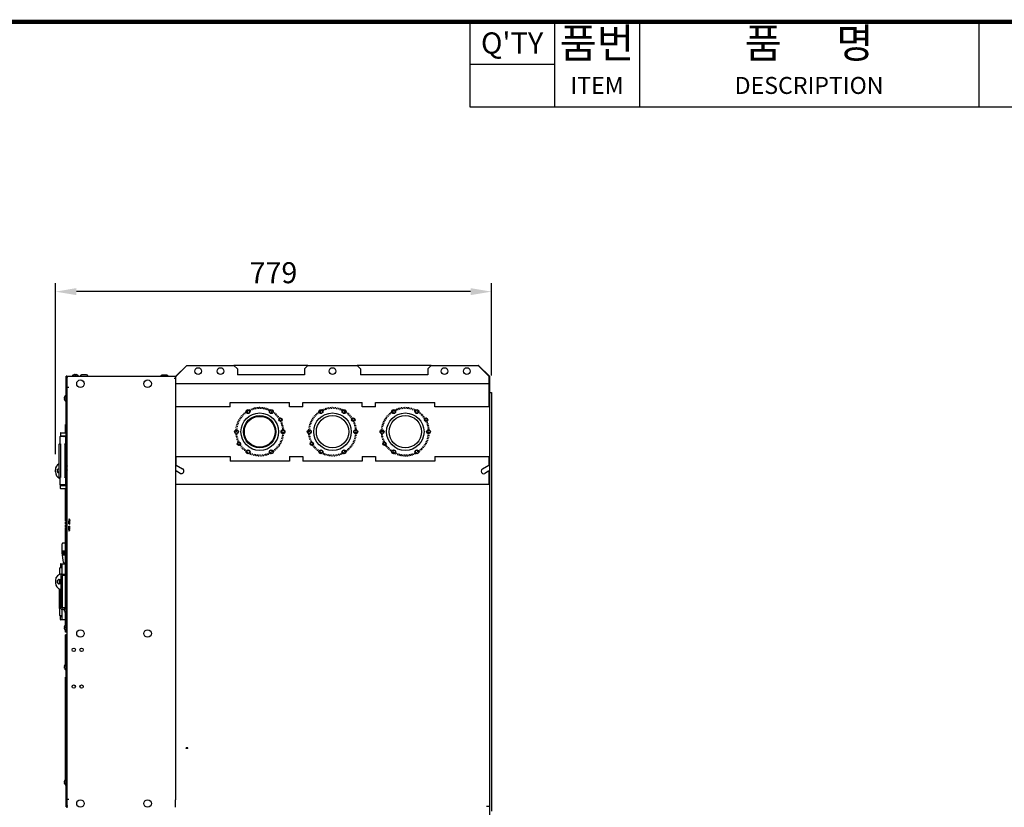
# Model space of a CAD drawing. Units: millimetres. Extents: x -150 to 6225, y -150 to 4455.
# Drawn here: x 2707 to 4466, y 2848 to 4255 of the extents above; entities that cross this region are included whole.
import ezdxf
from ezdxf.enums import TextEntityAlignment as Align

# ---------------------------------------------------------------- set-up
doc = ezdxf.new("R2010")
doc.units = ezdxf.units.MM
doc.header["$LTSCALE"] = 15
doc.linetypes.add('DOT', pattern=[0.2, 0.1, -0.1])
doc.layers.get('0').update_dxf_attribs({"linetype": 'CONTINUOUS'})
doc.layers.get('DEFPOINTS').update_dxf_attribs({"linetype": 'CONTINUOUS'})
for name, color, linetype in [('03010000607_BL143', 7, 'CONTINUOUS'), ('03010000607_BL154', 7, 'CONTINUOUS'), ('03010000607_BL155', 7, 'CONTINUOUS'), ('03010000607_BL158', 7, 'CONTINUOUS'), ('03010000607_BL160', 7, 'CONTINUOUS'), ('03410000022_BL316', 7, 'CONTINUOUS'), ('03410000022_BL317', 7, 'CONTINUOUS'), ('03410000022_BL82', 7, 'CONTINUOUS'), ('03410000022_BL92', 7, 'CONTINUOUS'), ('03660000087_BL318', 7, 'CONTINUOUS'), ('03660000219_BL65', 7, 'CONTINUOUS'), ('47113569001_BL100', 7, 'CONTINUOUS'), ('47113569001_BL220', 7, 'CONTINUOUS'), ('47113569001_BL301', 7, 'CONTINUOUS'), ('47113569001_BL319', 7, 'CONTINUOUS'), ('47113569001_BL69', 7, 'CONTINUOUS'), ('47113569001_BL86', 7, 'CONTINUOUS'), ('47113569001_BL94', 7, 'CONTINUOUS'), ('47113569001_BL95', 7, 'CONTINUOUS'), ('47263570001_BL73', 7, 'CONTINUOUS'), ('47263570001_BL83', 7, 'CONTINUOUS'), ('47263570001_BL84', 7, 'CONTINUOUS'), ('47263570001_BL88', 7, 'CONTINUOUS'), ('47263570001_BL89', 7, 'CONTINUOUS'), ('47263570001_BL90', 7, 'CONTINUOUS'), ('54613562008_BL59', 7, 'CONTINUOUS'), ('54613563009_BL48', 7, 'CONTINUOUS'), ('54613563012_BL68', 7, 'CONTINUOUS'), ('55113568002_BL157', 7, 'CONTINUOUS'), ('55213569001_BL64', 7, 'CONTINUOUS'), ('55613569002_BL76', 7, 'CONTINUOUS'), ('55613569002_BL77', 7, 'CONTINUOUS'), ('55613569002_BL79', 7, 'CONTINUOUS'), ('55613569002_BL80', 7, 'CONTINUOUS'), ('55613569003_BL78', 7, 'CONTINUOUS'), ('55613569003_BL81', 7, 'CONTINUOUS'), ('58413562005_BL101', 7, 'CONTINUOUS'), ('58413562009_BL79', 7, 'CONTINUOUS'), ('58413562011_BL80', 7, 'CONTINUOUS'), ('58413562012_BL84', 7, 'CONTINUOUS'), ('58413563003_BL85', 7, 'CONTINUOUS'), ('58413563005_BL139', 7, 'CONTINUOUS'), ('58413563008_BL38', 7, 'CONTINUOUS'), ('58413563009_BL40', 7, 'CONTINUOUS'), ('58413563010_BL152', 7, 'CONTINUOUS'), ('58413568021_BL156', 7, 'CONTINUOUS'), ('58413569021_BL72', 7, 'CONTINUOUS'), ('58413569021_BL75', 7, 'CONTINUOUS'), ('79663570001_BL70', 7, 'CONTINUOUS'), ('7_ALL_FEATURES', 7, 'CONTINUOUS'), ('BOLT_STUD_M6_L20_BL23', 7, 'CONTINUOUS'), ('BOLT_STUD_M6_L20_BL26', 7, 'CONTINUOUS'), ('BOLT_STUD_M6_L20_BL86', 7, 'CONTINUOUS'), ('BOLT_STUD_M6_L20_BL87', 7, 'CONTINUOUS'), ('BOLT_STUD_M6_L20_BL88', 7, 'CONTINUOUS'), ('BOLT_STUD_M6_L20_BL89', 7, 'CONTINUOUS'), ('BUSHING_YESHENG_BL221', 7, 'CONTINUOUS'), ('BUSHING_YESHENG_BL222', 7, 'CONTINUOUS'), ('BUSHING_YESHENG_BL223', 7, 'CONTINUOUS'), ('DEF_AXIS', 7, 'CONTINUOUS'), ('FLBS_MIMIC_BL39', 7, 'CONTINUOUS'), ('FRONT_INDICATOR_01_BL62', 7, 'CONTINUOUS'), ('REAR_INDICATOR_01_BL159', 7, 'CONTINUOUS'), ('SILK_2L1T_CIRCUIT_FUSE_COV_BL71', 7, 'CONTINUOUS')]:
    doc.layers.add(name, color=color, linetype=linetype)
doc.layers.add('AM_5', color=3, linetype='CONTINUOUS', lineweight=25)
doc.styles.get("Standard").update_dxf_attribs({"font": 'ISOCP.SHX', "bigfont": 'whgtxt.shx'})
doc.styles.add('TEXTSTYLE_1', font='shanno.ttf')
doc.styles.add('WHGTXT', font='txt_____.ttf', dxfattribs={"width": 0.9, "bigfont": 'whgtxt'})
doc.dimstyles.new('STANDARD$0', dxfattribs={"dimscale": 15, "dimtxt": 2.5, "dimasz": 2.5, "dimexe": 1, "dimexo": 2, "dimgap": 1, "dimtad": 1, "dimdec": 0, "dimdsep": 46, "dimtxsty": 'Standard', "dimcen": -3, "dimclrd": 6, "dimclre": 6, "dimclrt": 7, "dimadec": 0, "dimazin": 0, "dimtfac": 1, "dimtdec": 0, "dimtmove": 0, "dimatfit": 0, "dimfxl": 1, "dimtolj": 1, "dimarcsym": 0})

# ---------------------------------------------------------------- blocks, each defined once
blk = doc.blocks.new('*D31')
at = {"layer": 'AM_5', "color": 6, "lineweight": -2, "transparency": 16777216}
for p, q in [((2771.2, 3479.1), (2771.2, 3784.1)), ((3550.2, 3619.1), (3550.2, 3784.1)), ((3512.7, 3769.1), (2808.7, 3769.1))]:
    blk.add_line(p, q, dxfattribs=at)
at = {"layer": 'AM_5', "color": 6, "transparency": 16777216}
for points in [[(2808.7, 3775.4), (2808.7, 3762.9), (2771.2, 3769.1)], [(3512.7, 3775.4), (3512.7, 3762.9), (3550.2, 3769.1)]]:
    blk.add_solid(points, dxfattribs=at)
at = {"layer": 'DEFPOINTS', "color": 0, "transparency": 16777216}
for p in [(2771.2, 3769.1), (3550.2, 3589.1), (2771.2, 3449.1)]:
    blk.add_point(p, dxfattribs=at)
at = {"layer": 'AM_5', "color": 7, "transparency": 16777216, "insert": (3160.7, 3802.9), "char_height": 37.5, "attachment_point": 5}
blk.add_mtext('\\A1;779', dxfattribs=at)

msp = doc.modelspace()

# ---------------------------------------------------------------- linework, layer by layer
at = {"color": 140, "linetype": 'Continuous'}
for p, q in [((3208.1, 4251), (5985, 4251)), ((3511.2, 4251), (3511.2, 4099.4)), ((3662.8, 4251), (3662.8, 4099.4)), ((3814.4, 4251), (3814.4, 4099.4)), ((4420.7, 4251), (4420.7, 4099.4)), ((3511.2, 4175.2), (3662.8, 4175.2)), ((3511.2, 4099.4), (5985, 4099.4))]:
    msp.add_line(p, q, dxfattribs=at)
at = {"color": 140, "const_width": 7.58}
msp.add_lwpolyline([(225, 75), (5985, 75), (5985, 4251), (225, 4251)], close=True, dxfattribs=at)
at = {"layer": '03010000607_BL143', "color": 7, "linetype": 'Continuous'}
for p, q in [((2792.4, 2897.4), (2791.9, 2897.4)), ((2792.4, 2888.4), (2791.9, 2888.4))]:
    msp.add_line(p, q, dxfattribs=at)
at = {"layer": '03010000607_BL154', "color": 7, "linetype": 'Continuous'}
for p, q in [((2792.4, 3103.3), (2791.9, 3103.3)), ((2792.4, 3094.3), (2791.9, 3094.3))]:
    msp.add_line(p, q, dxfattribs=at)
at = {"layer": '03010000607_BL155', "color": 7, "linetype": 'Continuous'}
for p, q in [((2791.9, 3173.5), (2792.4, 3173.5)), ((2791.9, 3164.5), (2792.4, 3164.5))]:
    msp.add_line(p, q, dxfattribs=at)
at = {"layer": '03010000607_BL158', "color": 7, "linetype": 'Continuous'}
for p, q in [((2792.4, 3205.1), (2791.9, 3205.1)), ((2792.4, 3196.1), (2791.9, 3196.1))]:
    msp.add_line(p, q, dxfattribs=at)
at = {"layer": '03010000607_BL160', "color": 7, "linetype": 'Continuous'}
for p, q in [((2792.4, 3583.1), (2791.9, 3583.1)), ((2792.4, 3574.1), (2791.9, 3574.1))]:
    msp.add_line(p, q, dxfattribs=at)
at = {"layer": '03410000022_BL316', "color": 7, "linetype": 'Continuous'}
msp.add_circle((2818, 3063.8), 3, dxfattribs=at)
at = {"layer": '03410000022_BL317', "color": 7, "linetype": 'Continuous'}
msp.add_circle((2818, 3129.4), 3, dxfattribs=at)
at = {"layer": '03410000022_BL82', "color": 7, "linetype": 'Continuous'}
msp.add_circle((2804, 3063.8), 3, dxfattribs=at)
at = {"layer": '03410000022_BL92', "color": 7, "linetype": 'Continuous'}
msp.add_circle((2804, 3129.4), 3, dxfattribs=at)
at = {"layer": '03660000087_BL318', "color": 7, "linetype": 'Continuous'}
for centre, start, end in [((2794.1, 3456), 128.3809, 152.5456), ((2794.1, 3452.3), 207.4544, 231.6191)]:
    msp.add_arc(centre, 2.64, start, end, dxfattribs=at)
at = {"layer": '03660000219_BL65', "color": 7, "linetype": 'Continuous'}
for p, q in [((2784.1, 3303.4), (2784.1, 3302.9)), ((2784.1, 3302.9), (2784.4, 3302.9)), ((2784.1, 3301.9), (2784.1, 3301.4)), ((2784.4, 3301.9), (2784.1, 3301.9)), ((2784.4, 3304.5), (2784.4, 3304.5)), ((2784.4, 3300.3), (2784.4, 3300.3)), ((2785.7, 3305.2), (2786.1, 3305.2)), ((2785.7, 3299.7), (2786.1, 3299.7)), ((2786.1, 3305.4), (2786.1, 3299.5)), ((2786.8, 3305.4), (2786.1, 3305.4)), ((2786.8, 3299.5), (2786.1, 3299.5)), ((2786.8, 3305.4), (2786.8, 3299.4)), ((2786.8, 3305.4), (2787.3, 3305.4)), ((2786.8, 3299.4), (2787.3, 3299.4)), ((2791.9, 3303.9), (2792.4, 3303.9)), ((2791.9, 3301), (2792.4, 3301))]:
    msp.add_line(p, q, dxfattribs=at)
for centre, radius, start, end in [((2785.8, 3303.5), 1.69, 159.7268, 162.713), ((2785.8, 3303.5), 1.71, 162.7117, 164.9986), ((2785.8, 3303.5), 1.77, 165.043, 173.2173), ((2785.9, 3303.4), 1.85, 173.1854, 175.3213), ((2786, 3303.4), 1.94, 175.3482, 180.0286), ((2786, 3301.4), 1.94, 179.9714, 184.6518), ((2785.9, 3301.4), 1.85, 184.6787, 186.8145), ((2785.8, 3301.4), 1.77, 186.7827, 194.957), ((2785.8, 3301.4), 1.71, 195.0014, 197.2883), ((2785.8, 3301.4), 1.69, 197.2869, 200.2732), ((2785.7, 3303.5), 1.64, 148.4312, 152.9774), ((2785.7, 3303.5), 1.66, 152.9884, 159.7318), ((2785.7, 3301.3), 1.66, 200.2683, 207.0116), ((2785.7, 3301.3), 1.64, 207.0226, 211.5689), ((2785.7, 3303.5), 1.62, 141.503, 148.43), ((2785.7, 3301.3), 1.62, 211.57, 218.497), ((2785.7, 3303.6), 1.6, 90, 143.5763), ((2785.7, 3301.3), 1.6, 216.4237, 270)]:
    msp.add_arc(centre, radius, start, end, dxfattribs=at)
for points in [[(2784.4, 3302.9), (2784.4, 3302.8), (2784.4, 3302.6), (2784.4, 3302.4)], [(2784.4, 3302.4), (2784.4, 3302.2), (2784.4, 3302.1), (2784.4, 3301.9)]]:
    msp.add_open_spline(points, degree=3, dxfattribs=at)
at = {"layer": '47113569001_BL100', "color": 7, "linetype": 'Continuous'}
for p, q in [((2959.2, 3617.6), (2959.2, 3617.4)), ((2970.2, 3620), (2961.6, 3620)), ((2972.6, 3617.6), (2972.6, 3617.4))]:
    msp.add_line(p, q, dxfattribs=at)
for centre, start, end in [((2961.6, 3617.6), 90, 180), ((2970.2, 3617.6), 0, 90)]:
    msp.add_arc(centre, 2.4, start, end, dxfattribs=at)
at = {"layer": '47113569001_BL220', "color": 7, "linetype": 'Continuous'}
msp.add_circle((2935.9, 3604.6), 6.7, dxfattribs=at)
at = {"layer": '47113569001_BL301', "color": 7, "linetype": 'Continuous'}
msp.add_circle((2935.9, 2854.9), 6.7, dxfattribs=at)
at = {"layer": '47113569001_BL319', "color": 7, "linetype": 'Continuous'}
msp.add_circle((2935.9, 3158.5), 6.7, dxfattribs=at)
at = {"layer": '47113569001_BL69', "color": 7, "linetype": 'Continuous'}
msp.add_circle((2815.9, 2854.9), 6.7, dxfattribs=at)
at = {"layer": '47113569001_BL86', "color": 7, "linetype": 'Continuous'}
for p, q in [((2815.7, 3618.3), (2815.7, 3618.1)), ((2826.7, 3620.7), (2818.1, 3620.7)), ((2829.1, 3618.3), (2829.1, 3618.1))]:
    msp.add_line(p, q, dxfattribs=at)
for centre, start, end in [((2818.1, 3618.3), 90, 180), ((2826.7, 3618.3), 0, 90)]:
    msp.add_arc(centre, 2.4, start, end, dxfattribs=at)
at = {"layer": '47113569001_BL94', "color": 7, "linetype": 'Continuous'}
msp.add_circle((2815.9, 3604.6), 6.7, dxfattribs=at)
at = {"layer": '47113569001_BL95', "color": 7, "linetype": 'Continuous'}
msp.add_circle((2815.9, 3158.5), 6.7, dxfattribs=at)
at = {"layer": '47263570001_BL73', "color": 7, "linetype": 'Continuous'}
for p, q in [((2787, 2893.5), (2787.4, 2893.5)), ((2787.4, 2892.3), (2787, 2892.3)), ((2787.4, 2895.4), (2787.4, 2895.4)), ((2787.4, 2890.5), (2787.4, 2890.5)), ((2789.8, 2898.7), (2789.8, 2887.2)), ((2789.8, 2898.7), (2790.3, 2898.7)), ((2789.8, 2887.2), (2790.3, 2887.2))]:
    msp.add_line(p, q, dxfattribs=at)
for radius, start, end in [(7.22, 160.1753, 175.1363), (7.22, 184.8637, 199.8247), (7.25, 127.5235, 160.1782), (6.82, 174.85, 185.15), (7.25, 199.8218, 232.4765)]:
    msp.add_arc((2794.2, 2892.9), radius, start, end, dxfattribs=at)
at = {"layer": '47263570001_BL83', "color": 7, "linetype": 'Continuous'}
for p, q in [((2801, 3618.4), (2801, 3618.1)), ((2812.5, 3618.4), (2801, 3618.4)), ((2804.3, 3620.8), (2804.3, 3620.8)), ((2806.1, 3620.8), (2806.1, 3621.2)), ((2807.4, 3621.2), (2807.4, 3620.8)), ((2809.2, 3620.8), (2809.2, 3620.8)), ((2812.5, 3618.4), (2812.5, 3618.1))]:
    msp.add_line(p, q, dxfattribs=at)
for radius, start, end in [(7.25, 109.8218, 142.4765), (7.22, 94.8637, 109.8247), (6.82, 84.85, 95.15), (7.22, 70.1753, 85.1363), (7.25, 37.5235, 70.1782)]:
    msp.add_arc((2806.8, 3614), radius, start, end, dxfattribs=at)
at = {"layer": '47263570001_BL84', "color": 7, "linetype": 'Continuous'}
for p, q in [((2787, 3169.6), (2787.4, 3169.6)), ((2787.4, 3168.4), (2787, 3168.4)), ((2787.4, 3171.5), (2787.4, 3171.5)), ((2787.4, 3166.6), (2787.4, 3166.6)), ((2789.8, 3174.8), (2789.8, 3163.3)), ((2789.8, 3174.8), (2790.3, 3174.8)), ((2789.8, 3163.3), (2790.3, 3163.3))]:
    msp.add_line(p, q, dxfattribs=at)
for radius, start, end in [(7.22, 160.1753, 175.1363), (7.22, 184.8637, 199.8247), (7.25, 127.5235, 160.1782), (6.82, 174.85, 185.15), (7.25, 199.8218, 232.4765)]:
    msp.add_arc((2794.2, 3169), radius, start, end, dxfattribs=at)
at = {"layer": '47263570001_BL88', "color": 7, "linetype": 'Continuous'}
for p, q in [((2787, 3099.4), (2787.4, 3099.4)), ((2787.4, 3098.2), (2787, 3098.2)), ((2787.4, 3101.3), (2787.4, 3101.3)), ((2787.4, 3096.4), (2787.4, 3096.4)), ((2789.8, 3104.6), (2789.8, 3093.1)), ((2789.8, 3104.6), (2790.3, 3104.6)), ((2789.8, 3093.1), (2790.3, 3093.1))]:
    msp.add_line(p, q, dxfattribs=at)
for radius, start, end in [(7.22, 160.1753, 175.1363), (7.22, 184.8637, 199.8247), (7.25, 127.5235, 160.1782), (6.82, 174.85, 185.15), (7.25, 199.8218, 232.4765)]:
    msp.add_arc((2794.2, 3098.8), radius, start, end, dxfattribs=at)
at = {"layer": '47263570001_BL89', "color": 7, "linetype": 'Continuous'}
for p, q in [((2787, 3201.2), (2787.4, 3201.2)), ((2787.4, 3203.1), (2787.4, 3203.1)), ((2789.8, 3206.4), (2789.8, 3194.9)), ((2789.8, 3206.4), (2790.3, 3206.4)), ((2787.4, 3200), (2787, 3200)), ((2787.4, 3198.2), (2787.4, 3198.2)), ((2789.8, 3194.9), (2790.3, 3194.9))]:
    msp.add_line(p, q, dxfattribs=at)
for radius, start, end in [(7.22, 160.1753, 175.1363), (7.25, 127.5235, 160.1782), (6.82, 174.85, 185.15), (7.22, 184.8637, 199.8247), (7.25, 199.8218, 232.4765)]:
    msp.add_arc((2794.2, 3200.6), radius, start, end, dxfattribs=at)
at = {"layer": '47263570001_BL90', "color": 7, "linetype": 'Continuous'}
for p, q in [((2787, 3579.2), (2787.4, 3579.2)), ((2787.4, 3578), (2787, 3578)), ((2787.4, 3581.1), (2787.4, 3581.1)), ((2787.4, 3576.2), (2787.4, 3576.2)), ((2789.8, 3584.4), (2789.8, 3572.9)), ((2789.8, 3584.4), (2790.3, 3584.4)), ((2789.8, 3572.9), (2790.3, 3572.9))]:
    msp.add_line(p, q, dxfattribs=at)
for radius, start, end in [(7.22, 160.1753, 175.1363), (7.22, 184.8637, 199.8247), (7.25, 127.5235, 160.1782), (6.82, 174.85, 185.15), (7.25, 199.8218, 232.4765)]:
    msp.add_arc((2794.2, 3578.6), radius, start, end, dxfattribs=at)
at = {"layer": '54613562008_BL59', "color": 3, "linetype": 'Continuous'}
msp.add_line((2983.4, 3614.8), (2986, 3614.8), dxfattribs=at)
at = {"layer": '54613563009_BL48', "color": 7, "linetype": 'Continuous'}
msp.add_line((2986, 2848.1), (2986, 2861.4), dxfattribs=at)
at = {"layer": '54613563012_BL68', "color": 3, "linetype": 'Continuous'}
for p, q in [((2792.4, 2847.4), (2792.4, 3618.1)), ((2792.4, 3618.1), (2986, 3618.1)), ((2986, 3618.1), (2986, 2861.4)), ((2795, 3598), (2792.4, 3598)), ((2795, 2861.9), (2792.4, 2861.9))]:
    msp.add_line(p, q, dxfattribs=at)
at = {"layer": '55113568002_BL157', "color": 7, "linetype": 'Continuous'}
for p, q in [((2791.9, 3222.4), (2792.4, 3222.4)), ((2791.9, 3195.4), (2792.4, 3195.4))]:
    msp.add_line(p, q, dxfattribs=at)
at = {"layer": '55213569001_BL64', "color": 7, "linetype": 'Continuous'}
for p, q in [((2788.7, 3065.2), (2788.7, 3029.7)), ((2788.7, 3065.2), (2790.3, 3065.2)), ((2788.7, 3029.7), (2790.3, 3029.7))]:
    msp.add_line(p, q, dxfattribs=at)
for centre, radius, start, end in [((2792.7, 2926.7), 135.6, 90.158, 90.3693), ((2662.9, 3228), 234, 303.4443, 303.5918)]:
    msp.add_arc(centre, radius, start, end, dxfattribs=at)
at = {"layer": '55613569002_BL76', "color": 7, "linetype": 'Continuous'}
for p, q in [((2780.3, 3282.6), (2780.3, 3277.6)), ((2780.8, 3283.1), (2784, 3283.1)), ((2783.5, 3277.1), (2780.8, 3277.1)), ((2789.5, 3283.1), (2790.3, 3283.1)), ((2790.3, 3277.1), (2789.5, 3277.1)), ((2792.4, 3282.1), (2791.9, 3282.1)), ((2792.4, 3278.1), (2791.9, 3278.1)), ((2792.1, 3278.1), (2792.1, 3282.1))]:
    msp.add_line(p, q, dxfattribs=at)
for centre, start, end in [((2780.8, 3282.6), 90, 180), ((2780.8, 3277.6), 180, 270)]:
    msp.add_arc(centre, 0.5, start, end, dxfattribs=at)
at = {"layer": '55613569002_BL77', "color": 7, "linetype": 'Continuous'}
for p, q in [((2780.3, 3183.6), (2780.3, 3188.6)), ((2780.8, 3189.1), (2783.5, 3189.1)), ((2792.4, 3188.1), (2791.9, 3188.1)), ((2792.4, 3184.1), (2791.9, 3184.1)), ((2792.1, 3184.1), (2792.1, 3188.1)), ((2784, 3183.1), (2780.8, 3183.1)), ((2790.3, 3183.1), (2789.5, 3183.1))]:
    msp.add_line(p, q, dxfattribs=at)
for centre, start, end in [((2780.8, 3188.6), 90, 180), ((2780.8, 3183.6), 180, 270)]:
    msp.add_arc(centre, 0.5, start, end, dxfattribs=at)
at = {"layer": '55613569002_BL79', "color": 7, "linetype": 'Continuous'}
for p, q in [((2780.3, 3516.6), (2780.3, 3511.6)), ((2780.8, 3517.1), (2790.3, 3517.1)), ((2790.3, 3511.1), (2780.8, 3511.1)), ((2792.4, 3516.1), (2791.9, 3516.1)), ((2792.4, 3512.1), (2791.9, 3512.1)), ((2792.1, 3512.1), (2792.1, 3516.1))]:
    msp.add_line(p, q, dxfattribs=at)
for centre, start, end in [((2780.8, 3516.6), 90, 180), ((2780.8, 3511.6), 180, 270)]:
    msp.add_arc(centre, 0.5, start, end, dxfattribs=at)
at = {"layer": '55613569002_BL80', "color": 7, "linetype": 'Continuous'}
for p, q in [((2780.3, 3417.6), (2780.3, 3422.6)), ((2780.8, 3423.1), (2790.3, 3423.1)), ((2790.3, 3417.1), (2780.8, 3417.1)), ((2792.4, 3422.1), (2791.9, 3422.1)), ((2792.4, 3418.1), (2791.9, 3418.1)), ((2792.1, 3418.1), (2792.1, 3422.1))]:
    msp.add_line(p, q, dxfattribs=at)
for centre, start, end in [((2780.8, 3422.6), 90, 180), ((2780.8, 3417.6), 180, 270)]:
    msp.add_arc(centre, 0.5, start, end, dxfattribs=at)
at = {"layer": '55613569003_BL78', "color": 7, "linetype": 'Continuous'}
for p, q in [((2771.2, 3447.1), (2771.2, 3451.1)), ((2791.9, 3463.1), (2792.4, 3463.1)), ((2792.4, 3435.1), (2791.9, 3435.1))]:
    msp.add_line(p, q, dxfattribs=at)
for centre, radius, start, end in [((2783.2, 3451.1), 12, 116.7695, 180), ((2778.2, 3449.1), 4, 93.0849, 266.9151), ((2783.2, 3447.1), 12, 180, 247.7552)]:
    msp.add_arc(centre, radius, start, end, dxfattribs=at)
at = {"layer": '55613569003_BL81', "color": 7, "linetype": 'Continuous'}
for p, q in [((2778.2, 3255.1), (2780.2, 3255.1)), ((2783.2, 3265.1), (2783.5, 3265.1)), ((2789.5, 3265.1), (2790.3, 3265.1)), ((2792.4, 3265.1), (2791.9, 3265.1)), ((2771.2, 3253.1), (2771.2, 3249.1)), ((2780.2, 3247.1), (2778.2, 3247.1)), ((2789.5, 3237.1), (2790.3, 3237.1)), ((2792.4, 3237.1), (2791.9, 3237.1))]:
    msp.add_line(p, q, dxfattribs=at)
for centre, radius, start, end in [((2783.2, 3253.1), 12, 90, 180), ((2778.2, 3251.1), 4, 90, 270), ((2780.2, 3251.1), 4, 72.0014, 90), ((2783.2, 3249.1), 12, 180, 257.2005), ((2780.2, 3251.1), 4, 270, 287.9986)]:
    msp.add_arc(centre, radius, start, end, dxfattribs=at)
at = {"layer": '58413562005_BL101', "color": 7, "linetype": 'Continuous'}
msp.add_line((3547.2, 3589.1), (3550.2, 3589.1), dxfattribs=at)
at = {"layer": '58413562009_BL79', "color": 3, "linetype": 'Continuous'}
for p, q in [((3005.4, 3636.7), (2986.5, 3617.9)), ((3222.2, 3637.3), (3090.2, 3637.3)), ((3442.2, 3637.3), (3310.2, 3637.3)), ((3546.6, 3617.9), (3527.7, 3636.7)), ((3546.2, 3584.1), (3547.2, 3584.1))]:
    msp.add_line(p, q, dxfattribs=at)
for centre, radius in [((3115.4, 3554.9), 3.5), ((3156.9, 3554.9), 3.5), ((3245.4, 3554.9), 3.5), ((3286.9, 3554.9), 3.5), ((3375.4, 3554.9), 3.5), ((3416.9, 3554.9), 3.5), ((3136.2, 3518.9), 33.5), ((3266.2, 3518.9), 33.5), ((3396.2, 3518.9), 33.5), ((3094.7, 3518.9), 3.5), ((3177.7, 3518.9), 3.5), ((3224.7, 3518.9), 3.5), ((3307.7, 3518.9), 3.5), ((3354.7, 3518.9), 3.5), ((3437.7, 3518.9), 3.5), ((3115.4, 3483), 3.5), ((3156.9, 3483), 3.5), ((3245.4, 3483), 3.5), ((3286.9, 3483), 3.5), ((3375.4, 3483), 3.5), ((3416.9, 3483), 3.5)]:
    msp.add_circle(centre, radius, dxfattribs=at)
at = {"layer": '58413562009_BL79', "color": 4, "linetype": 'Continuous'}
msp.add_circle((3136.2, 3518.9), 27.5, dxfattribs=at)
at = {"layer": '58413562009_BL79', "color": 3, "linetype": 'Continuous'}
for centre, start, end in [((3006.8, 3635.3), 112.3749, 135), ((3526.3, 3635.3), 45, 90), ((2988, 3616.5), 135, 165), ((3545.2, 3616.5), 0, 45)]:
    msp.add_arc(centre, 2, start, end, dxfattribs=at)
at = {"layer": '58413562009_BL79', "color": 7, "linetype": 'DOT'}
for centre, radius, start, end in [((3136.2, 3518.9), 43, 33.9418, 206.0575), ((3136.2, 3518.9), 41.5, 33.491, 206.5112), ((3266.2, 3518.9), 43, 33.9559, 206.0623), ((3266.2, 3518.9), 41.5, 33.4651, 206.4799), ((3396.2, 3518.9), 43, 33.9489, 206.0578), ((3396.2, 3518.9), 41.5, 33.6, 206.5113), ((3136.2, 3518.9), 43, 213.9387, 26.061), ((3136.2, 3518.9), 41.5, 213.5082, 26.4945), ((3266.2, 3518.9), 43, 213.9478, 26.0612), ((3266.2, 3518.9), 41.5, 213.476, 26.4969), ((3396.2, 3518.9), 43, 213.9662, 26.0189), ((3396.2, 3518.9), 41.5, 213.4575, 26.5475)]:
    msp.add_arc(centre, radius, start, end, dxfattribs=at)
at = {"layer": '58413562011_BL80', "color": 3, "linetype": 'Continuous'}
for p, q in [((3006.2, 3637.3), (2986.2, 3617.3)), ((3006.2, 3637.3), (3090.2, 3637.3)), ((3096.2, 3631.3), (3090.2, 3637.3)), ((3096.2, 3631.3), (3096.2, 3620.3)), ((3222.2, 3637.3), (3216.2, 3631.3)), ((3216.2, 3631.3), (3216.2, 3620.3)), ((3222.2, 3637.3), (3310.2, 3637.3)), ((3316.2, 3631.3), (3310.2, 3637.3)), ((3316.2, 3631.3), (3316.2, 3620.3)), ((3442.2, 3637.3), (3436.2, 3631.3)), ((3436.2, 3631.3), (3436.2, 3620.3)), ((3442.2, 3637.3), (3526.2, 3637.3)), ((3546.2, 3617.3), (3526.2, 3637.3)), ((2986.2, 3563.3), (2986.2, 3617.3)), ((3216.2, 3620.3), (3096.2, 3620.3)), ((3436.2, 3620.3), (3316.2, 3620.3)), ((3546.2, 3563.3), (3546.2, 3617.3)), ((2986.2, 3605.3), (3546.2, 3605.3)), ((3083.2, 3563.3), (3083.2, 3571.3)), ((3083.2, 3571.3), (3189.2, 3571.3)), ((3189.2, 3563.3), (3189.2, 3571.3)), ((3213.2, 3563.3), (3213.2, 3571.3)), ((3213.2, 3571.3), (3319.2, 3571.3)), ((3319.2, 3563.3), (3319.2, 3571.3)), ((3343.2, 3563.3), (3343.2, 3571.3)), ((3343.2, 3571.3), (3449.2, 3571.3)), ((3449.2, 3563.3), (3449.2, 3571.3)), ((3083.2, 3563.3), (2986.2, 3563.3)), ((3213.2, 3563.3), (3189.2, 3563.3)), ((3343.2, 3563.3), (3319.2, 3563.3)), ((3546.2, 3563.3), (3449.2, 3563.3))]:
    msp.add_line(p, q, dxfattribs=at)
for centre in [(3026.2, 3627.3), (3066.2, 3627.3), (3266.2, 3627.3), (3466.2, 3627.3), (3506.2, 3627.3)]:
    msp.add_circle(centre, 6, dxfattribs=at)
at = {"layer": '58413562012_BL84', "color": 3, "linetype": 'Continuous'}
for p, q in [((2986.2, 3474.5), (2986.2, 3460.1)), ((2986.2, 3474.5), (3083.2, 3474.5)), ((3083.2, 3474.5), (3083.2, 3466.5)), ((3189.2, 3466.5), (3083.2, 3466.5)), ((3189.2, 3474.5), (3189.2, 3466.5)), ((3189.2, 3474.5), (3213.2, 3474.5)), ((3213.2, 3474.5), (3213.2, 3466.5)), ((3319.2, 3466.5), (3213.2, 3466.5)), ((3319.2, 3474.5), (3319.2, 3466.5)), ((3319.2, 3474.5), (3343.2, 3474.5)), ((3343.2, 3474.5), (3343.2, 3466.5)), ((3449.2, 3466.5), (3343.2, 3466.5)), ((3449.2, 3474.5), (3449.2, 3466.5)), ((3449.2, 3474.5), (3546.2, 3474.5)), ((3546.2, 3460.1), (3546.2, 3474.5)), ((2986.2, 3424.5), (2986.2, 3447.4)), ((2986.7, 3459.2), (2998.4, 3452.4)), ((2993.9, 3444.6), (2987.7, 3448.2)), ((3533.9, 3452.4), (3545.7, 3459.2)), ((3544.7, 3448.2), (3538.4, 3444.6)), ((3546.2, 3424.5), (3546.2, 3447.4)), ((3546.2, 3424.5), (2986.2, 3424.5))]:
    msp.add_line(p, q, dxfattribs=at)
for centre, radius, start, end in [((2987.2, 3460.1), 1, 180, 240), ((2987.2, 3447.4), 1, 60, 180), ((2996.2, 3448.5), 4.5, 240, 60), ((3536.2, 3448.5), 4.5, 120, 300), ((3545.2, 3447.4), 1, 0, 120), ((3545.2, 3460.1), 1, 300, 0)]:
    msp.add_arc(centre, radius, start, end, dxfattribs=at)
at = {"layer": '58413563003_BL85', "color": 3, "linetype": 'Continuous'}
for p, q in [((3547.2, 2678.9), (3547.2, 3616.5)), ((3541.2, 2850.1), (3547.2, 2850.1))]:
    msp.add_line(p, q, dxfattribs=at)
at = {"layer": '58413563005_BL139', "color": 3, "linetype": 'Continuous'}
msp.add_line((3550.2, 3589.1), (3550.2, 2841.1), dxfattribs=at)
at = {"layer": '58413563008_BL38', "color": 7, "linetype": 'Continuous'}
for p, q in [((2790.3, 3160.9), (2790.3, 3617.9)), ((2791.9, 3617.9), (2790.3, 3617.9)), ((2791.9, 3160.9), (2790.3, 3160.9))]:
    msp.add_line(p, q, dxfattribs=at)
at = {"layer": '58413563008_BL38', "color": 3, "linetype": 'Continuous'}
msp.add_line((2791.9, 3160.9), (2791.9, 3617.9), dxfattribs=at)
at = {"layer": '58413563008_BL38', "color": 7, "linetype": 'Continuous'}
msp.add_arc((2792.9, 3615.3), 2.6, 102.4438, 112.5599, dxfattribs=at)
at = {"layer": '58413563008_BL38', "color": 3, "linetype": 'Continuous'}
msp.add_arc((2792.9, 3615.3), 1, 121.7954, 157.8762, dxfattribs=at)
at = {"layer": '58413563009_BL40', "color": 7, "linetype": 'Continuous'}
for p, q in [((2790.3, 2849), (2790.3, 3156.1)), ((2791.9, 3156.1), (2790.3, 3156.1)), ((2791.9, 2849), (2790.3, 2849))]:
    msp.add_line(p, q, dxfattribs=at)
at = {"layer": '58413563009_BL40', "color": 3, "linetype": 'Continuous'}
msp.add_line((2791.9, 2849), (2791.9, 3156.1), dxfattribs=at)
at = {"layer": '58413563009_BL40', "color": 7, "linetype": 'Continuous'}
msp.add_arc((2793.5, 2852.2), 3.2, 238.1852, 248.1908, dxfattribs=at)
at = {"layer": '58413563009_BL40', "color": 3, "linetype": 'Continuous'}
msp.add_arc((2793.5, 2852.2), 1.6, 180, 225.9292, dxfattribs=at)
at = {"layer": '58413563010_BL152', "color": 7, "linetype": 'Continuous'}
for p, q in [((2792.4, 3125), (2791.9, 3125)), ((2792.4, 3122.4), (2791.9, 3122.4)), ((2791.9, 3070), (2792.4, 3070))]:
    msp.add_line(p, q, dxfattribs=at)
at = {"layer": '58413568021_BL156', "color": 7, "linetype": 'Continuous'}
msp.add_line((2792.4, 3191.8), (2791.9, 3191.8), dxfattribs=at)
at = {"layer": '58413569021_BL72', "color": 7, "linetype": 'Continuous'}
for p, q in [((2779.1, 3509.6), (2779.1, 3497.1)), ((2789, 3510.1), (2779.6, 3510.1)), ((2782.3, 3511.1), (2782.3, 3510.6)), ((2786.3, 3511.1), (2786.3, 3510.6)), ((2789.5, 3511.1), (2789.5, 3497.1)), ((2777.9, 3437.6), (2777.9, 3496.6)), ((2778.4, 3497.1), (2780, 3497.1)), ((2780.4, 3496.6), (2780.4, 3437.6)), ((2788.2, 3496.6), (2788.2, 3437.6)), ((2788.5, 3497.1), (2790.1, 3497.1)), ((2780, 3437.1), (2778.4, 3437.1)), ((2779.1, 3437.1), (2779.1, 3424.6)), ((2790.1, 3437.1), (2788.5, 3437.1)), ((2789.5, 3437.1), (2789.5, 3423.1)), ((2789, 3424.1), (2779.6, 3424.1)), ((2782.3, 3423.6), (2782.3, 3423.1)), ((2786.3, 3423.6), (2786.3, 3423.1))]:
    msp.add_line(p, q, dxfattribs=at)
for centre, start, end in [((2779.6, 3509.6), 90, 180), ((2781.8, 3510.6), 270, 0), ((2786.8, 3510.6), 180, 270), ((2789, 3509.6), 0, 90), ((2778.4, 3496.6), 90, 180), ((2790.1, 3496.6), 67.2623, 90), ((2778.4, 3437.6), 180, 270), ((2790.1, 3437.6), 270, 292.7377), ((2779.6, 3424.6), 180, 270), ((2781.8, 3423.6), 0, 90), ((2786.8, 3423.6), 90, 180), ((2789, 3424.6), 270, 0)]:
    msp.add_arc(centre, 0.5, start, end, dxfattribs=at)
for points, knots in [([(2780, 3497.1), (2780, 3497.1), (2780.2, 3497.1), (2780.4, 3496.8), (2780.4, 3496.6)], [0, 0, 0, 0, 0.197987, 1, 1, 1, 1]), ([(2788.2, 3496.6), (2788.2, 3496.7), (2788.2, 3496.9), (2788.4, 3497.1), (2788.5, 3497.1)], [0, 0, 0, 0, 0.321891, 1, 1, 1, 1]), ([(2780.4, 3437.6), (2780.4, 3437.5), (2780.3, 3437.3), (2780.1, 3437.1), (2780, 3437.1)], [0, 0, 0, 0, 0.321891, 1, 1, 1, 1]), ([(2788.5, 3437.1), (2788.5, 3437.1), (2788.3, 3437.2), (2788.2, 3437.4), (2788.2, 3437.6)], [0, 0, 0, 0, 0.197987, 1, 1, 1, 1])]:
    msp.add_open_spline(points, degree=3, knots=knots, dxfattribs=at)
at = {"layer": '58413569021_BL75', "color": 7, "linetype": 'Continuous'}
for p, q in [((2779.1, 3264.3), (2779.1, 3275.6)), ((2783.5, 3276.1), (2779.6, 3276.1)), ((2782.3, 3276.6), (2782.3, 3277.1)), ((2783.5, 3264.6), (2783.5, 3282.6)), ((2784, 3283.1), (2789.5, 3283.1)), ((2789.5, 3206), (2789.5, 3283.1)), ((2777.9, 3255.1), (2777.9, 3247.2)), ((2779.1, 3247.1), (2779.1, 3255.1)), ((2781.5, 3202.6), (2781.5, 3263.6)), ((2789.5, 3264.1), (2782, 3264.1)), ((2783.3, 3264.3), (2783.1, 3264.1)), ((2783.4, 3264.6), (2783.3, 3264.3)), ((2783.5, 3261.6), (2783.5, 3204.6)), ((2789.5, 3262.1), (2784, 3262.1)), ((2777.9, 3238.4), (2777.9, 3203.6)), ((2779.1, 3190.6), (2779.1, 3237.9)), ((2779.1, 3203.1), (2778.4, 3203.1)), ((2782, 3202.1), (2787.1, 3202.1)), ((2783.1, 3202.1), (2783.3, 3201.9)), ((2783.3, 3201.9), (2783.4, 3201.6)), ((2783.5, 3183.6), (2783.5, 3201.6)), ((2787.9, 3204.1), (2784, 3204.1)), ((2783.5, 3190.1), (2779.6, 3190.1)), ((2782.3, 3189.1), (2782.3, 3189.6)), ((2789.5, 3183.1), (2789.5, 3195.2)), ((2789.5, 3183.1), (2784, 3183.1))]:
    msp.add_line(p, q, dxfattribs=at)
for centre, start, end in [((2779.6, 3275.6), 90, 180), ((2781.8, 3276.6), 270, 0), ((2784, 3282.6), 90, 180), ((2782, 3263.6), 90, 180), ((2783, 3264.6), 270, 0), ((2784, 3261.6), 90, 180), ((2778.4, 3203.6), 180, 270), ((2782, 3202.6), 180, 270), ((2783, 3201.6), 0, 90), ((2784, 3204.6), 180, 270), ((2779.6, 3190.6), 180, 270), ((2781.8, 3189.6), 0, 90), ((2784, 3183.6), 180, 270)]:
    msp.add_arc(centre, 0.5, start, end, dxfattribs=at)
at = {"layer": '79663570001_BL70', "color": 7, "linetype": 'Continuous'}
for p, q in [((2792.4, 3377.1), (2791.9, 3377.1)), ((2792.4, 3327.1), (2791.9, 3327.1))]:
    msp.add_line(p, q, dxfattribs=at)
at = {"layer": '7_ALL_FEATURES', "color": 7, "linetype": 'Continuous'}
for p, q in [((2794.9, 3363.1), (2794.9, 3362.5)), ((2794.9, 3363.1), (2796.9, 3361.1)), ((2794.9, 3362.5), (2796.9, 3360.6)), ((2794.9, 3354.2), (2794.9, 3360.4)), ((2794.9, 3360.4), (2796.9, 3358.9)), ((2796.9, 3361.1), (2796.9, 3360.6)), ((2794.9, 3357.6), (2796.9, 3356.6)), ((2794.9, 3354.2), (2796.9, 3353.8)), ((2794.9, 3350), (2796.9, 3350.4)), ((2794.9, 3343.8), (2794.9, 3350)), ((2794.9, 3346.6), (2796.9, 3347.6)), ((2794.9, 3343.8), (2796.9, 3345.3)), ((2794.9, 3341.7), (2796.9, 3343.6)), ((2794.9, 3341.1), (2796.9, 3343.1)), ((2794.9, 3341.1), (2794.9, 3341.7)), ((2796.9, 3353.8), (2796.9, 3358.9)), ((2796.9, 3345.3), (2796.9, 3350.4)), ((2796.9, 3343.1), (2796.9, 3343.6))]:
    msp.add_line(p, q, dxfattribs=at)
at = {"layer": 'BOLT_STUD_M6_L20_BL23', "color": 7, "linetype": 'Continuous'}
for radius in [3, 2]:
    msp.add_circle((3173.4, 3540.4), radius, dxfattribs=at)
at = {"layer": 'BOLT_STUD_M6_L20_BL23', "color": 2, "linetype": 'Continuous'}
msp.add_arc((3173.4, 3540.4), 2.5, 268.053, 208.053, dxfattribs=at)
at = {"layer": 'BOLT_STUD_M6_L20_BL26', "color": 7, "linetype": 'Continuous'}
for radius in [3, 2]:
    msp.add_circle((3099, 3497.4), radius, dxfattribs=at)
at = {"layer": 'BOLT_STUD_M6_L20_BL26', "color": 2, "linetype": 'Continuous'}
msp.add_arc((3099, 3497.4), 2.5, 269.3877, 209.3877, dxfattribs=at)
at = {"layer": 'BOLT_STUD_M6_L20_BL86', "color": 7, "linetype": 'Continuous'}
for radius in [3, 2]:
    msp.add_circle((3433.4, 3540.4), radius, dxfattribs=at)
at = {"layer": 'BOLT_STUD_M6_L20_BL86', "color": 2, "linetype": 'Continuous'}
msp.add_arc((3433.4, 3540.4), 2.5, 255, 195, dxfattribs=at)
at = {"layer": 'BOLT_STUD_M6_L20_BL87', "color": 7, "linetype": 'Continuous'}
for radius in [3, 2]:
    msp.add_circle((3303.4, 3540.4), radius, dxfattribs=at)
at = {"layer": 'BOLT_STUD_M6_L20_BL87', "color": 2, "linetype": 'Continuous'}
msp.add_arc((3303.4, 3540.4), 2.5, 265.1972, 205.1972, dxfattribs=at)
at = {"layer": 'BOLT_STUD_M6_L20_BL88', "color": 7, "linetype": 'Continuous'}
for radius in [3, 2]:
    msp.add_circle((3359, 3497.4), radius, dxfattribs=at)
at = {"layer": 'BOLT_STUD_M6_L20_BL88', "color": 2, "linetype": 'Continuous'}
msp.add_arc((3359, 3497.4), 2.5, 263.8301, 203.8301, dxfattribs=at)
at = {"layer": 'BOLT_STUD_M6_L20_BL89', "color": 7, "linetype": 'Continuous'}
for radius in [3, 2]:
    msp.add_circle((3229, 3497.4), radius, dxfattribs=at)
at = {"layer": 'BOLT_STUD_M6_L20_BL89', "color": 2, "linetype": 'Continuous'}
msp.add_arc((3229, 3497.4), 2.5, 266.5928, 206.5928, dxfattribs=at)
at = {"layer": 'BUSHING_YESHENG_BL221', "color": 7, "linetype": 'Continuous'}
for centre, radius in [((3115.4, 3554.9), 3), ((3156.9, 3554.9), 3), ((3136.2, 3518.9), 28.9), ((3094.7, 3518.9), 3), ((3177.7, 3518.9), 3), ((3115.4, 3483), 3), ((3156.9, 3483), 3)]:
    msp.add_circle(centre, radius, dxfattribs=at)
at = {"layer": 'BUSHING_YESHENG_BL222', "color": 7, "linetype": 'Continuous'}
for centre, radius in [((3245.4, 3554.9), 3), ((3286.9, 3554.9), 3), ((3266.2, 3518.9), 28.9), ((3224.7, 3518.9), 3), ((3307.7, 3518.9), 3), ((3245.4, 3483), 3), ((3286.9, 3483), 3)]:
    msp.add_circle(centre, radius, dxfattribs=at)
at = {"layer": 'BUSHING_YESHENG_BL223', "color": 7, "linetype": 'Continuous'}
for centre, radius in [((3375.4, 3554.9), 3), ((3416.9, 3554.9), 3), ((3396.2, 3518.9), 28.9), ((3354.7, 3518.9), 3), ((3437.7, 3518.9), 3), ((3375.4, 3483), 3), ((3416.9, 3483), 3)]:
    msp.add_circle(centre, radius, dxfattribs=at)
at = {"layer": 'DEF_AXIS', "color": 6, "linetype": 'Continuous'}
for p, q in [((3004.9, 2952.9), (3004.9, 2954.1)), ((3007.9, 2954.1), (3004.9, 2954.1)), ((3007.9, 2952.9), (3004.9, 2952.9)), ((3007.9, 2952.9), (3007.9, 2954.1))]:
    msp.add_line(p, q, dxfattribs=at)
at = {"layer": 'FLBS_MIMIC_BL39', "color": 7, "linetype": 'Continuous'}
for p, q in [((2789.3, 3517.1), (2789.3, 3532.1)), ((2790.3, 3532.1), (2789.3, 3532.1)), ((2790.3, 3528.1), (2789.3, 3528.1)), ((2790.3, 3528.1), (2790.3, 3532.1)), ((2790.3, 3504.6), (2789.5, 3504.6)), ((2790.3, 3436.9), (2789.5, 3436.9)), ((2790.3, 3433.9), (2789.5, 3433.9)), ((2790.3, 3432.9), (2789.5, 3432.9)), ((2790.3, 3431.6), (2789.5, 3431.6)), ((2789.3, 3359.1), (2789.3, 3417.1)), ((2790.3, 3375.1), (2789.3, 3375.1)), ((2790.3, 3365), (2789.3, 3365)), ((2790.3, 3361.6), (2789.3, 3361.6)), ((2790.3, 3359.1), (2789.3, 3359.1)), ((2789.3, 3353.6), (2789.3, 3357.6)), ((2790.3, 3357.6), (2789.3, 3357.6)), ((2790.3, 3353.6), (2789.3, 3353.6)), ((2789.3, 3348.1), (2789.3, 3352.1)), ((2790.3, 3352.1), (2789.3, 3352.1)), ((2790.3, 3348.1), (2789.3, 3348.1)), ((2789.3, 3342.6), (2789.3, 3346.6)), ((2790.3, 3346.6), (2789.3, 3346.6)), ((2790.3, 3342.6), (2789.3, 3342.6)), ((2789.3, 3283.1), (2789.3, 3342)), ((2790.3, 3342), (2789.3, 3342)), ((2790.3, 3337.3), (2789.3, 3337.3)), ((2790.3, 3274.6), (2789.5, 3274.6)), ((2790.3, 3266.6), (2789.5, 3266.6)), ((2790.3, 3211.3), (2789.5, 3211.3)), ((2790.3, 3194.4), (2789.5, 3194.4)), ((2790.3, 3193.3), (2789.5, 3193.3)), ((2790.3, 3191.1), (2789.5, 3191.1)), ((2790.3, 3190.1), (2789.5, 3190.1)), ((2790.3, 3186.4), (2789.5, 3186.4)), ((2789.3, 3174.2), (2789.3, 3183.1)), ((2789.3, 3160.9), (2789.3, 3163.8)), ((2790.3, 3160.9), (2789.3, 3160.9))]:
    msp.add_line(p, q, dxfattribs=at)
at = {"layer": 'FRONT_INDICATOR_01_BL62', "color": 7, "linetype": 'Continuous'}
for p, q in [((2783.3, 3302.4), (2783.3, 3318.9)), ((2789.3, 3319.9), (2784.3, 3319.9)), ((2784.3, 3305.9), (2787.3, 3305.9)), ((2784.4, 3298.9), (2787.3, 3298.9)), ((2787.3, 3298.9), (2787.3, 3305.9)), ((2786.1, 3284.9), (2789.3, 3284.9))]:
    msp.add_line(p, q, dxfattribs=at)
at = {"layer": 'FRONT_INDICATOR_01_BL62', "color": 40, "linetype": 'Continuous'}
for p, q in [((2783.3, 3302.2), (2783.3, 3302.4)), ((2783.3, 3302.2), (2783.3, 3302.2)), ((2783.3, 3302), (2783.3, 3302.2)), ((2783.3, 3302.1), (2783.3, 3302.2)), ((2783.3, 3301.7), (2783.3, 3301.7)), ((2783.3, 3301.5), (2783.3, 3301.3)), ((2783.3, 3301.3), (2783.3, 3301.1)), ((2783.3, 3301.1), (2783.3, 3301.3)), ((2783.3, 3300.6), (2783.3, 3300.7))]:
    msp.add_line(p, q, dxfattribs=at)
at = {"layer": 'FRONT_INDICATOR_01_BL62', "color": 7, "linetype": 'Continuous'}
for centre, radius, start, end in [((2784.3, 3318.9), 1, 90, 180), ((2784.3, 3306.9), 1, 180, 270), ((2860.8, 3302.4), 77.6, 180, 192.4455), ((2784.4, 3297.9), 1, 90, 183.3695), ((2786.1, 3285.9), 1, 192.4455, 270)]:
    msp.add_arc(centre, radius, start, end, dxfattribs=at)
at = {"layer": 'FRONT_INDICATOR_01_BL62', "color": 40, "linetype": 'Continuous'}
msp.add_arc((2860.8, 3302.4), 77.6, 180, 181.2928, dxfattribs=at)
msp.add_ellipse((2860.8, 3302.4), major_axis=(77.6, 0), ratio=1, start_param=3.141593, end_param=3.164157, dxfattribs=at)
at = {"layer": 'REAR_INDICATOR_01_BL159', "color": 7, "linetype": 'Continuous'}
for p, q in [((2792.4, 3317.9), (2791.9, 3317.9)), ((2792.4, 3286.9), (2791.9, 3286.9))]:
    msp.add_line(p, q, dxfattribs=at)
at = {"layer": 'SILK_2L1T_CIRCUIT_FUSE_COV_BL71', "color": 7, "linetype": 'Continuous'}
for p, q in [((2789.3, 3104), (2789.3, 3156.1)), ((2790.3, 3156.1), (2789.3, 3156.1)), ((2789.3, 3065.2), (2789.3, 3080.7)), ((2790.3, 3080.7), (2789.3, 3080.7)), ((2789.3, 2898.1), (2789.3, 3029.7)), ((2790.3, 2910.1), (2789.3, 2910.1))]:
    msp.add_line(p, q, dxfattribs=at)

# ---------------------------------------------------------------- texts
at = {"color": 140, "linetype": 'Continuous'}
for s, height, style, p in [('품번', 53.05, 'WHGTXT', (3738.6, 4186.6)), ('품      명', 53.05, 'WHGTXT', (4117.5, 4186.6)), ("Q'TY", 37.89, 'TEXTSTYLE_1', (3587, 4194.2)), ('ITEM', 30.32, 'TEXTSTYLE_1', (3738.6, 4122.2)), ('DESCRIPTION', 30.316, 'TEXTSTYLE_1', (4117.5, 4122.2))]:
    msp.add_text(s, height=height, dxfattribs=dict(at, style=style)).set_placement(p, align=Align.CENTER)

# ---------------------------------------------------------------- dimensions: what is measured, and where the dimension line sits
at = {"layer": 'AM_5'}
dim = msp.add_linear_dim(base=(2771.2, 3769.1), p1=(3550.2, 3589.1), p2=(2771.2, 3449.1), dimstyle='STANDARD$0', override={"dimadec": 2}, dxfattribs=at)
dim.commit()
dim.dimension.update_dxf_attribs({"geometry": '*D31', "text_midpoint": (3160.7, 3802.9)})

doc.saveas('drawing.dxf')
